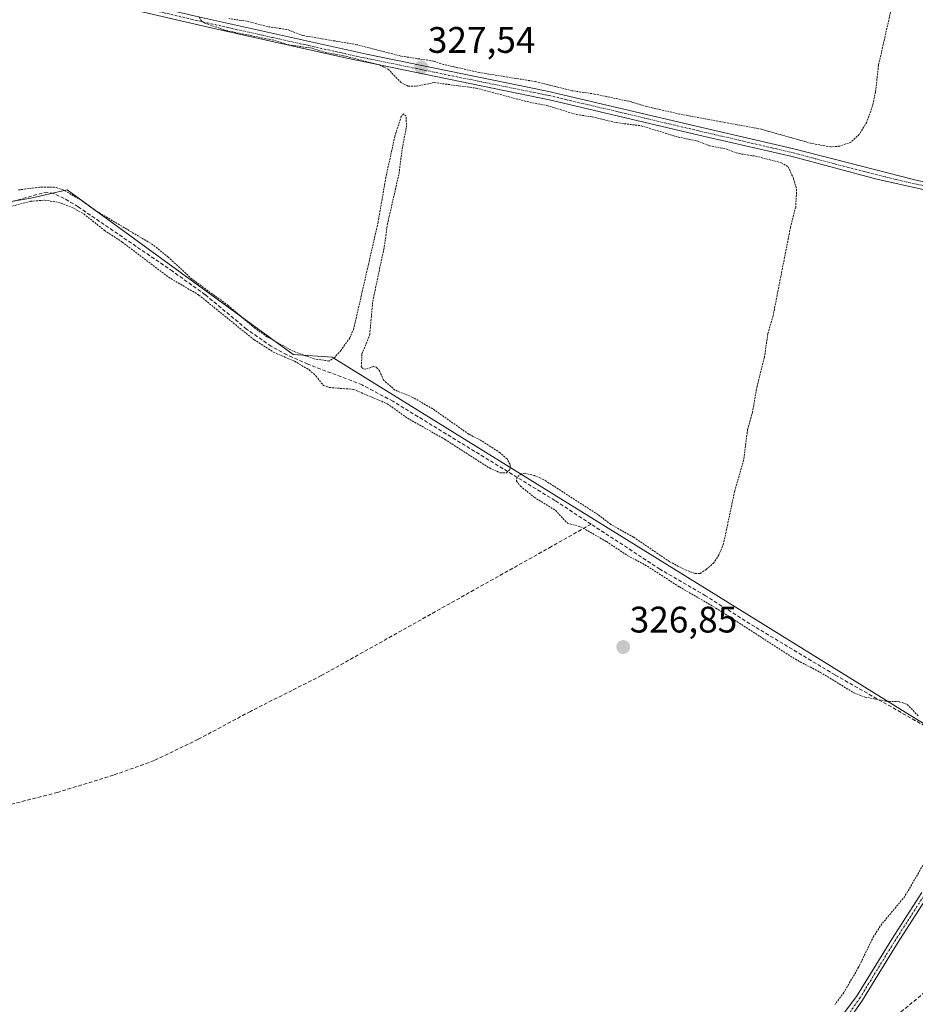
# Model space of a CAD drawing. Units: metres. Extents: x 621779 to 625251, y 4690167 to 4692541.
# Drawn here: x 622810 to 623053, y 4691902 to 4692169 of the extents above; entities that cross this region are included whole.
import ezdxf
from ezdxf.enums import TextEntityAlignment as Align

# ---------------------------------------------------------------- set-up
doc = ezdxf.new("R2010")
doc.units = ezdxf.units.M
doc.header["$MEASUREMENT"] = 0
for name, pattern in [('TRAZO_Y_PUNTO', [1, 0.5, -0.25, 0, -0.25]), ('TRAZOS', [0.75, 0.5, -0.25]), ('TRAZOSX2', [1.5, 1, -0.5])]:
    doc.linetypes.add(name, pattern=pattern)
for name, color, linetype, lineweight in [('Carátula', 7, 'Continuous', 5), ('Corriente artificial lineal', 5, 'TRAZOSX2', 13), ('Cultivos herbáceos CxS', 92, 'Continuous', 0), ('Curva de nivel auxiliar', 36, 'TRAZOS', 0), ('Pista no pavimentada', 254, 'Continuous', 13), ('Pista no pavimentada Cxs', 254, 'Continuous', 0), ('Pista pavimentada eje', 135, 'TRAZO_Y_PUNTO', 0), ('Punto de cota en terreno', 7, 'Continuous', 0), ('Rótulo de punto de cota en terreno', 19, 'Continuous', 0)]:
    doc.layers.add(name, color=color, linetype=linetype, lineweight=lineweight)
doc.styles.add('Arial', font='txt', dxfattribs={"height": 0.2})

# ---------------------------------------------------------------- blocks, each defined once
blk = doc.blocks.new('*U153')
at = {"layer": 'Cultivos herbáceos CxS', "color": 92, "linetype": 'Continuous', "lineweight": 0}
blk.add_polyline3d([(622744.2, 4692109.28, 327.12), (622812.98, 4692120.61, 327.21), (622822.81, 4692122.88, 327.35), (622884.04, 4692078.28, 327.46), (622894.62, 4692077.53, 327.35), (623071.5, 4691967.92, 328.02)], dxfattribs=at)
blk = doc.blocks.new('*U165')
at = {"layer": 'Curva de nivel auxiliar', "color": 36, "linetype": 'TRAZOS', "lineweight": 0}
for points in [[(623048.58, 4692182.84, 327.5), (623042.66, 4692156.68, 327.5), (623041.85, 4692149.4, 327.5), (623041.05, 4692145.66, 327.5), (623039.47, 4692141.25, 327.5), (623037.45, 4692137.93, 327.5), (623035.21, 4692135.86, 327.5), (623032.16, 4692134.75, 327.5), (623029.67, 4692134.56, 327.5), (623024.45, 4692135.49, 327.5), (623010.95, 4692139.32, 327.5), (622988.86, 4692143.42, 327.5), (622979.91, 4692145.46, 327.5), (622975.7, 4692146.75, 327.5), (622965.73, 4692148.88, 327.5), (622959.65, 4692149.77, 327.5), (622949.62, 4692152.27, 327.5), (622934.49, 4692154.7, 327.5), (622924.79, 4692156.89, 327.5), (622922.04, 4692157.8, 327.5), (622913.21, 4692159.17, 327.5), (622901.29, 4692162.25, 327.5), (622886.62, 4692164.74, 327.5), (622882.26, 4692166.39, 327.5), (622877.11, 4692167.16, 327.5), (622871.4, 4692168.64, 327.5), (622866.59, 4692169.31, 327.5)], [(622858.68, 4692169.65, 327.5), (622858.88, 4692169.02, 327.5), (622860.04, 4692168.11, 327.5), (622865.81, 4692166.11, 327.5), (622879.08, 4692163.39, 327.5), (622882.76, 4692162.23, 327.5), (622889.14, 4692161.3, 327.5), (622892.69, 4692160.15, 327.5), (622897.71, 4692159.24, 327.5), (622907.47, 4692156.77, 327.5), (622909.76, 4692155.58, 327.5), (622913.36, 4692151.93, 327.5), (622915.22, 4692151, 327.5), (622917.33, 4692150.99, 327.5), (622922.27, 4692151.98, 327.5), (622933.59, 4692150.48, 327.5), (622947.41, 4692146.82, 327.5), (622952.81, 4692145.78, 327.5), (622960.79, 4692143.31, 327.5), (622965.07, 4692142.68, 327.5), (622971.54, 4692141.13, 327.5), (622978.34, 4692140.26, 327.5), (622988.35, 4692137.22, 327.5), (622993.46, 4692136.15, 327.5), (622996.82, 4692134.88, 327.5), (623001.31, 4692134.01, 327.5), (623004.83, 4692132.72, 327.5), (623009.39, 4692132.03, 327.5), (623016.32, 4692130.26, 327.5), (623018.18, 4692129.15, 327.5), (623019.59, 4692126.05, 327.5), (623020.47, 4692123.02, 327.5), (623020.21, 4692118.24, 327.5), (623018.8, 4692112.71, 327.5), (623014.09, 4692088.76, 327.5), (623012.66, 4692083.89, 327.5), (623011.71, 4692077.39, 327.5), (623009.75, 4692069.68, 327.5), (623008.51, 4692062.69, 327.5), (623007.18, 4692057.94, 327.5), (623006.1, 4692049.63, 327.5), (623003.66, 4692041.16, 327.5), (623000.66, 4692027, 327.5), (622999.41, 4692023.97, 327.5), (622998.02, 4692021.84, 327.5), (622995.99, 4692020.01, 327.5), (622994.3, 4692018.95, 327.5), (622992.93, 4692018.94, 327.5), (622990.49, 4692019.81, 327.5), (622986.02, 4692022.12, 327.5), (622976.26, 4692028.78, 327.5), (622970.11, 4692032.21, 327.5), (622966.62, 4692034.88, 327.5), (622951.8, 4692044.41, 327.5), (622949.45, 4692045.44, 327.5), (622946.83, 4692046.07, 327.5), (622945.87, 4692045.93, 327.5), (622944.71, 4692045.04, 327.5), (622944.53, 4692043.99, 327.5), (622945.61, 4692042.6, 327.5), (622949.36, 4692039.57, 327.5), (622955.13, 4692036.04, 327.5), (622958.34, 4692032.53, 327.5), (622961.94, 4692031.6, 327.5), (622968.94, 4692027.55, 327.5), (622974.72, 4692023.72, 327.5), (622980.03, 4692020.89, 327.5), (622988.72, 4692015.28, 327.5), (622998.6, 4692009.54, 327.5), (623020.13, 4691995.65, 327.5), (623026.89, 4691992.12, 327.5), (623035.97, 4691986.59, 327.5), (623039.01, 4691985.42, 327.5), (623044.74, 4691984.29, 327.5), (623048.32, 4691984.16, 327.5), (623050.42, 4691983.39, 327.5), (623053.57, 4691980.21, 327.5)], [(623058.08, 4691945.66, 327.5), (623049.8, 4691931.39, 327.5), (623043.56, 4691923.92, 327.5), (623041.31, 4691920.55, 327.5), (623037.26, 4691912.16, 327.5), (623033.25, 4691905.33, 327.5), (623030.87, 4691902.1, 327.5)]]:
    blk.add_polyline3d(points, dxfattribs=at)
blk = doc.blocks.new('5PATER')
at = {"layer": 'Carátula', "linetype": 'Continuous', "lineweight": 5}
h = blk.add_hatch(color=250, dxfattribs=at)
edge = h.paths.add_edge_path()
edge.add_ellipse((0, 0.01), major_axis=(-1.33, -1.34), ratio=0.999422, start_angle=0, end_angle=360)

msp = doc.modelspace()

# ---------------------------------------------------------------- linework, layer by layer
at = {"layer": 'Corriente artificial lineal', "color": 5, "linetype": 'TRAZOSX2', "lineweight": 13}
for points in [[(622964.76, 4692032.29, 327.53), (622954.97, 4692038.7, 327.71), (622911.07, 4692065.59, 327.32), (622902.72, 4692070.04, 327.38), (622888.03, 4692075.67, 327.27), (622882.34, 4692078.17, 327.43), (622878.06, 4692080.53, 327.17), (622871.4, 4692085.17, 327.31), (622860.22, 4692094.47, 327.41), (622851.38, 4692100.83, 327.32), (622825.78, 4692118.3, 327.49), (622822.01, 4692120.6, 327.28), (622819.17, 4692121.92, 327.31), (622817.48, 4692122.16, 327.3), (622816.05, 4692122.02, 327.27), (622785.75, 4692113.56, 327.53), (622721.59, 4692102.06, 327.01), (622697.14, 4692098.02, 327.16), (622690.17, 4692097.52, 327.17)], [(622964.76, 4692032.29, 327.53), (622954.01, 4692026.21, 327), (622891.66, 4691991.22, 326.94), (622883.73, 4691987.23, 327), (622872.43, 4691981.54, 326.9), (622858.29, 4691973.96, 326.7), (622846.38, 4691968.19, 326.68), (622835.34, 4691964.25, 326.66), (622820.2, 4691959.58, 326.65), (622790.05, 4691951.84, 326.65), (622754.25, 4691944.14, 326.5), (622719.8, 4691937.43, 326.55), (622684.61, 4691931.52, 326.58)], [(623117.73, 4691970.92, 328.63), (623117.12, 4691971.96, 328.55), (623116.52, 4691972.37, 328.52), (623115.18, 4691972.36, 328.43), (623110.06, 4691971.02, 328.34), (623097.55, 4691967.32, 328.36), (623086.58, 4691963.64, 328.38), (623080.39, 4691961.12, 328.23), (623079.03, 4691961.07, 328.28), (623070.28, 4691967.85, 327.78), (623061.8, 4691973.83, 327.35), (623030.89, 4691991.4, 327.45), (623009.1, 4692004.5, 327.57), (622995.79, 4692012.88, 327.68), (622983.43, 4692020.08, 327.23), (622964.76, 4692032.29, 327.53)], [(623128.28, 4691946.4, 329.32), (623110.59, 4691942.41, 329.31), (623102.69, 4691939.6, 329.12), (623093.26, 4691934.26, 329.18), (623076.08, 4691922.7, 329.01), (623046.15, 4691897.91, 328.72), (623030.91, 4691883.69, 328.99), (623015.38, 4691872.41, 328.65), (622977.93, 4691846.66, 328.28), (622955.56, 4691833.42, 328.17), (622927.27, 4691818.28, 328.33), (622919.58, 4691814.16, 328.08), (622906.74, 4691809.23, 328.46), (622895.66, 4691805.56, 328.26), (622877.57, 4691801.31, 327.81)]]:
    msp.add_polyline3d(points, dxfattribs=at)
at = {"layer": 'Cultivos herbáceos CxS', "color": 92, "linetype": 'Continuous', "lineweight": 0}
for points in [[(623071.5, 4691967.92, 328.02), (622894.62, 4692077.53, 327.35), (622884.04, 4692078.28, 327.46), (622822.81, 4692122.88, 327.35), (622812.98, 4692120.61, 327.21), (622744.2, 4692109.28, 327.12)], [(622808.17, 4692119.82, 327.27), (622812.98, 4692120.61, 327.21), (622818.84, 4692121.97, 327.31), (622822.81, 4692122.88, 327.35), (622884.04, 4692078.28, 327.46), (622894.62, 4692077.53, 327.35), (623071.49, 4691967.92, 328.02)]]:
    msp.add_polyline3d(points, dxfattribs=at)
at = {"layer": 'Curva de nivel auxiliar', "color": 36, "linetype": 'TRAZOS', "lineweight": 0}
msp.add_polyline3d([(622803.59, 4692117.34, 327.5), (622812.88, 4692119.82, 327.5), (622816.74, 4692120.11, 327.5), (622820.4, 4692119.52, 327.5), (622823.94, 4692118.25, 327.5), (622827.32, 4692116.37, 327.5), (622832.93, 4692111.89, 327.5), (622837.71, 4692108.75, 327.5), (622850.27, 4692099.22, 327.5), (622858.46, 4692094.4, 327.5), (622873.46, 4692082.26, 327.5), (622878.74, 4692078.88, 327.5), (622884.4, 4692076.46, 327.5), (622888.39, 4692074.1, 327.5), (622890.25, 4692072.41, 327.5), (622892.23, 4692069.87, 327.5), (622893.82, 4692069.34, 327.5), (622900.38, 4692068.82, 327.5), (622909.54, 4692064.92, 327.5), (622915, 4692061.03, 327.5), (622925.18, 4692055.25, 327.5), (622937.21, 4692047.53, 327.5), (622940.14, 4692046.22, 327.5), (622941.83, 4692046.23, 327.5), (622942.78, 4692047.06, 327.5), (622942.85, 4692048.46, 327.5), (622941.99, 4692049.95, 327.5), (622940.1, 4692051.66, 327.5), (622934.81, 4692055.05, 327.5), (622931.64, 4692056.67, 327.5), (622921.85, 4692063.54, 327.5), (622916.44, 4692066.65, 327.5), (622911.62, 4692068.65, 327.5), (622908.54, 4692071.31, 327.5), (622907.45, 4692073.83, 327.5), (622906.6, 4692074.83, 327.5), (622905.78, 4692075.01, 327.5), (622903.56, 4692074.27, 327.5), (622902.9, 4692074.44, 327.5), (622902.5, 4692074.96, 327.5), (622902.67, 4692078.41, 327.5), (622904.78, 4692083.65, 327.5), (622905.59, 4692092.64, 327.5), (622908.73, 4692107.44, 327.5), (622909.55, 4692113.44, 327.5), (622912.72, 4692127.34, 327.5), (622913.57, 4692134.05, 327.5), (622914.72, 4692139.86, 327.5), (622914.68, 4692142.84, 327.5), (622913.98, 4692143.53, 327.5), (622913.33, 4692142.78, 327.5), (622911.58, 4692137.39, 327.5), (622909.15, 4692126.27, 327.5), (622907.04, 4692114.06, 327.5), (622900.45, 4692085.28, 327.5), (622899.37, 4692082.79, 327.5), (622896.97, 4692079.39, 327.5), (622895.2, 4692077.41, 327.5), (622893.73, 4692076.51, 327.5), (622889.72, 4692077.09, 327.5), (622884.09, 4692079.15, 327.5), (622876.98, 4692083.07, 327.5), (622873.63, 4692085.4, 327.5), (622866.43, 4692091.55, 327.5), (622856.59, 4692098.74, 327.5), (622850.17, 4692104.68, 327.5), (622846.03, 4692108.04, 327.5), (622830.17, 4692117.46, 327.5), (622826.47, 4692120.21, 327.5), (622821.7, 4692122.91, 327.5), (622819.29, 4692123.66, 327.5), (622815.32, 4692123.61, 327.5), (622809.32, 4692122.85, 327.5)], dxfattribs=at)
at = {"layer": 'Pista no pavimentada', "color": 254, "linetype": 'Continuous', "lineweight": 13}
for points in [[(622791.07, 4692186.26, 327.16), (622825, 4692177.68, 327.21), (622858.34, 4692169.83, 327.41), (622903.91, 4692159.65, 327.49), (622952.91, 4692149.69, 327.58), (622994.46, 4692139.89, 327.67), (623019.75, 4692134.01, 327.87), (623052.47, 4692125.6, 328.07), (623067.97, 4692122.09, 328.09), (623071.98, 4692121.19, 327.92), (623102.15, 4692114.99, 328.01), (623122.01, 4692111.22, 328.04), (623144.56, 4692106.9, 328.05), (623174.18, 4692102.13, 328.08), (623186.32, 4692099.77, 328.17), (623191.7, 4692098.37, 328.25), (623197.37, 4692096.4, 328.11), (623206.26, 4692091.81, 328.19), (623212.01, 4692088.07, 328.31), (623219.85, 4692081.42, 328.27), (623223.26, 4692077.77, 328.4), (623231.65, 4692067.07, 328.56), (623250.99, 4692044.14, 329.03), (623257.15, 4692035.95, 329.17)], [(623257, 4692032.49, 329.23), (623252.4, 4692038.91, 329.1), (623229.45, 4692066.33, 328.58), (623221.64, 4692076.32, 328.39), (623214.5, 4692083.35, 328.36), (623210.7, 4692086.34, 328.36), (623205.18, 4692089.93, 328.18), (623195.6, 4692094.77, 328.07), (623190.55, 4692096.43, 328.02), (623185.36, 4692097.76, 328.16), (623173.8, 4692099.99, 327.99), (623141.27, 4692105.29, 327.98), (623113.94, 4692110.55, 327.89), (623101.71, 4692112.86, 328), (623081.69, 4692116.93, 328.04), (623068.01, 4692120.01, 327.92), (623042.22, 4692125.8, 327.94), (623019.22, 4692131.9, 327.82), (622993.97, 4692137.77, 327.73), (622953.89, 4692147.23, 327.59), (622898.57, 4692158.57, 327.32), (622860.96, 4692166.99, 327.34), (622828.62, 4692174.56, 327.15), (622790.56, 4692184.14, 327.13)], [(623031.15, 4691896.92, 328.28), (623036.72, 4691904.22, 328.44), (623041.23, 4691911.59, 328.48), (623046.23, 4691919.75, 328.49), (623054.4, 4691932.46, 328.16)], [(623055.96, 4691931.36, 328.45), (623047.84, 4691918.74, 328.55), (623043.49, 4691911.63, 328.54), (623038.34, 4691903.23, 328.52), (623032.95, 4691895.56, 328.42)]]:
    msp.add_polyline3d(points, dxfattribs=at)
at = {"layer": 'Pista no pavimentada Cxs', "color": 254, "linetype": 'Continuous', "lineweight": 0}
for points in [[(622791.07, 4692186.26, 327.16), (622825, 4692177.68, 327.21), (622858.34, 4692169.83, 327.41), (622903.91, 4692159.65, 327.49), (622952.91, 4692149.69, 327.58), (622994.46, 4692139.89, 327.67), (623019.75, 4692134.01, 327.87), (623052.47, 4692125.6, 328.07), (623067.97, 4692122.09, 328.09)], [(623068.01, 4692120.01, 327.92), (623042.22, 4692125.8, 327.94), (623019.22, 4692131.9, 327.82), (622993.97, 4692137.77, 327.73), (622953.89, 4692147.23, 327.59), (622898.57, 4692158.57, 327.32), (622860.96, 4692166.99, 327.34), (622828.62, 4692174.56, 327.15), (622790.56, 4692184.14, 327.13)], [(623031.15, 4691896.92, 328.28), (623036.72, 4691904.22, 328.44), (623041.23, 4691911.59, 328.48), (623046.23, 4691919.75, 328.49), (623054.4, 4691932.46, 328.16)], [(623055.96, 4691931.36, 328.45), (623047.84, 4691918.74, 328.55), (623043.49, 4691911.63, 328.54), (623038.34, 4691903.23, 328.52), (623032.95, 4691895.56, 328.42)]]:
    msp.add_polyline3d(points, dxfattribs=at)
at = {"layer": 'Pista pavimentada eje', "color": 135, "linetype": 'TRAZO_Y_PUNTO', "lineweight": 0}
for points in [[(622807.78, 4692180.91, 327.12), (622826.81, 4692176.12, 327.18), (622843.48, 4692172.2, 327.31), (622859.65, 4692168.41, 327.47), (622878.46, 4692164.2, 327.42), (622901.24, 4692159.11, 327.47), (622928.9, 4692153.44, 327.59), (622953.4, 4692148.46, 327.65), (622974.18, 4692143.56, 327.68), (622994.22, 4692138.83, 327.76), (623019.49, 4692132.96, 327.89), (623030.99, 4692129.91, 327.76), (623047.35, 4692125.7, 328), (623060.24, 4692122.81, 328.19)], [(623034.84, 4691899.89, 328.31), (623037.53, 4691903.73, 328.5), (623039.79, 4691907.41, 328.34), (623044.86, 4691915.69, 328.39), (623047.04, 4691919.25, 328.56), (623051.1, 4691925.56, 328.46), (623055.18, 4691931.91, 328.32)]]:
    msp.add_polyline3d(points, dxfattribs=at)

# ---------------------------------------------------------------- block references
at = {"layer": 'Cultivos herbáceos CxS', "color": 92, "linetype": 'Continuous', "lineweight": 0}
msp.add_blockref('*U153', (0, 0), dxfattribs=at)
at = {"layer": 'Curva de nivel auxiliar', "color": 36, "linetype": 'TRAZOS', "lineweight": 0}
msp.add_blockref('*U165', (0, 0), dxfattribs=at)
at = {"layer": 'Punto de cota en terreno', "linetype": 'Continuous', "lineweight": 0}
for p in [(622918.77, 4692156.09, 327.54), (622973.47, 4691998.97, 326.85)]:
    msp.add_blockref('5PATER', p, dxfattribs=at)

# ---------------------------------------------------------------- texts
at = {"layer": 'Rótulo de punto de cota en terreno', "color": 19, "linetype": 'Continuous', "lineweight": 0, "style": 'Arial'}
for s, p in [('327,54', (622920.53, 4692157.85)), ('326,85', (622975.23, 4692000.73))]:
    msp.add_text(s, height=7, dxfattribs=at).set_placement(p, align=Align.BOTTOM_LEFT)

doc.saveas('drawing.dxf')
